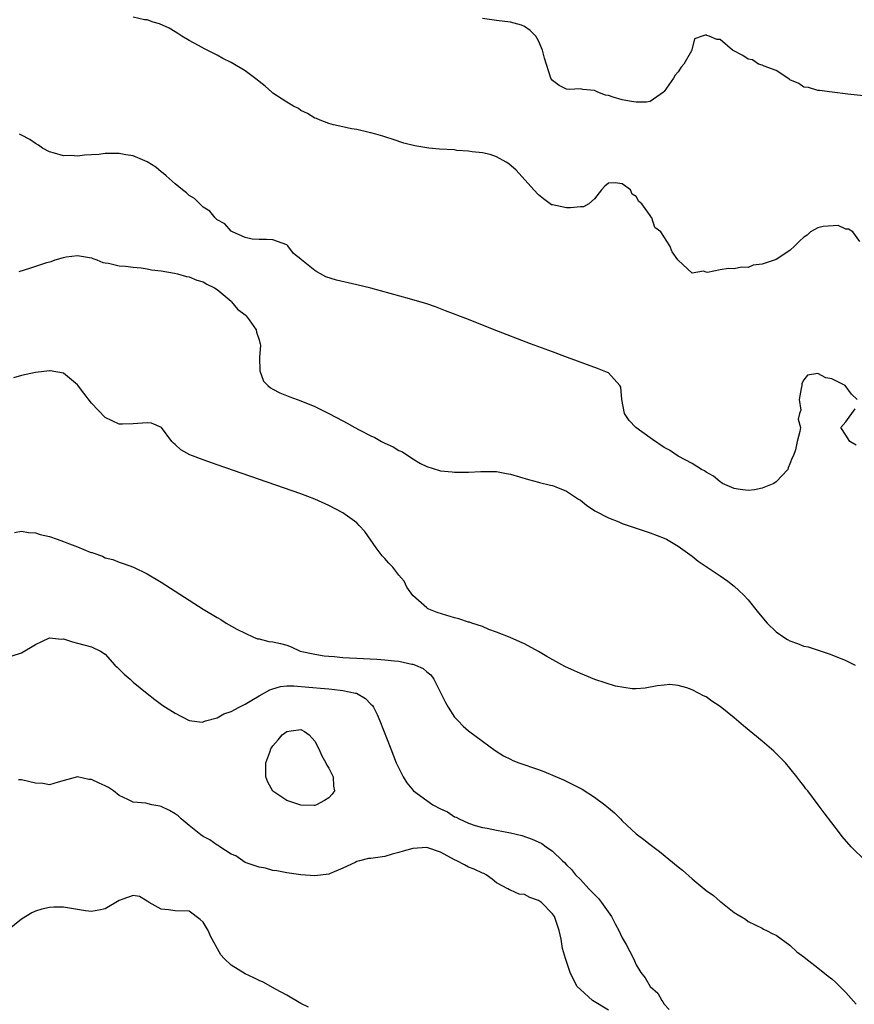
# Model space of a CAD drawing. Units: inches. Extents: x 2616000 to 2619000, y 1482000 to 1485000.
# Drawn here: x 2616619 to 2616738, y 1482508 to 1482649 of the extents above; entities that cross this region are included whole.
import ezdxf

# ---------------------------------------------------------------- set-up
doc = ezdxf.new("R2010")
doc.units = ezdxf.units.IN
doc.header["$MEASUREMENT"] = 0
doc.layers.add('LD26161482_2ft', color=190, linetype='Continuous')

msp = doc.modelspace()

# ---------------------------------------------------------------- linework, layer by layer
at = {"layer": 'LD26161482_2ft'}
for points, elevation in [([(2616739, 1482617.6), (2616738, 1482619), (2616737.39, 1482619.39), (2616737, 1482619.37), (2616735.89, 1482619.89), (2616733.75, 1482619.75), (2616733, 1482619.57), (2616731.95, 1482619), (2616731.47, 1482618.53), (2616731, 1482618.26), (2616730.34, 1482617.66), (2616729.71, 1482617), (2616729, 1482616.35), (2616727, 1482615.06), (2616725, 1482614.36), (2616723.75, 1482614.25), (2616723, 1482613.9), (2616722.05, 1482613.95), (2616721, 1482613.69), (2616720.22, 1482613.78), (2616719, 1482613.58), (2616717.2, 1482613.2), (2616717, 1482613.24), (2616716.64, 1482613.36), (2616715, 1482613.11), (2616713, 1482614.93), (2616712.94, 1482615), (2616712.14, 1482616.14), (2616711.8, 1482617), (2616710.51, 1482619), (2616709.65, 1482619.65), (2616709.24, 1482621), (2616709.11, 1482621.11), (2616709, 1482621.34), (2616707.78, 1482623), (2616707.35, 1482623.35), (2616707, 1482624.07), (2616706.42, 1482624.42), (2616706.17, 1482625), (2616705, 1482625.86), (2616703.98, 1482626.02), (2616703, 1482625.95), (2616702.48, 1482625.52), (2616702.02, 1482625), (2616701, 1482623.72), (2616700.19, 1482623), (2616699.43, 1482622.57), (2616699, 1482622.6), (2616697.57, 1482622.43), (2616697, 1482622.46), (2616695, 1482622.85), (2616694.88, 1482622.88), (2616694.69, 1482623), (2616693.71, 1482623.71), (2616693, 1482624.29), (2616692.32, 1482625), (2616689.82, 1482627.82), (2616688.75, 1482628.75), (2616688.37, 1482629), (2616687, 1482629.75), (2616686.09, 1482630.09), (2616685, 1482630.31), (2616683.53, 1482630.47), (2616683, 1482630.57), (2616681.33, 1482630.67), (2616681, 1482630.72), (2616678.85, 1482630.85), (2616677.33, 1482631), (2616677.03, 1482631.03), (2616675.31, 1482631.31), (2616673.72, 1482631.72), (2616672.2, 1482632.2), (2616671, 1482632.6), (2616670.72, 1482632.72), (2616669.7, 1482633), (2616669, 1482633.18), (2616668.78, 1482633.22), (2616667, 1482633.64), (2616666.23, 1482633.77), (2616665, 1482634.05), (2616663.66, 1482634.34), (2616663, 1482634.53), (2616661.73, 1482635), (2616661.22, 1482635.22), (2616661, 1482635.28), (2616659.96, 1482635.96), (2616659, 1482636.38), (2616658.64, 1482636.64), (2616657.95, 1482637), (2616657, 1482637.58), (2616655, 1482638.87), (2616654.84, 1482639), (2616653.87, 1482639.87), (2616653, 1482640.54), (2616652.75, 1482640.75), (2616651, 1482642.07), (2616649, 1482643.26), (2616647.83, 1482643.83), (2616647, 1482644.31), (2616646.55, 1482644.55), (2616645.2, 1482645.2), (2616644.33, 1482645.67), (2616643, 1482646.41), (2616641.96, 1482647), (2616641.4, 1482647.4), (2616641, 1482647.62), (2616640.15, 1482648.15), (2616638.76, 1482648.76), (2616637.87, 1482649), (2616637, 1482649.34), (2616636.63, 1482649.37), (2616635, 1482649.71)], 8514), ([(2616739.52, 1482638.48), (2616737.28, 1482638.72), (2616735.02, 1482638.98), (2616733.24, 1482639.24), (2616733, 1482639.23), (2616731.66, 1482639.66), (2616731, 1482639.73), (2616730.26, 1482640.26), (2616729, 1482640.76), (2616728.88, 1482640.88), (2616728.68, 1482641), (2616727, 1482642.12), (2616725.3, 1482642.7), (2616725, 1482642.86), (2616724.51, 1482643), (2616723.61, 1482643.61), (2616723, 1482643.73), (2616722.26, 1482644.26), (2616720.78, 1482645), (2616719, 1482646.52), (2616718.52, 1482646.52), (2616717.42, 1482647), (2616717.11, 1482647.11), (2616717, 1482647.22), (2616716.43, 1482647), (2616715.35, 1482646.65), (2616714.94, 1482645.06), (2616714.94, 1482645), (2616714.9, 1482644.9), (2616713.81, 1482643), (2616713.43, 1482642.57), (2616713, 1482641.89), (2616712.57, 1482641.43), (2616712.34, 1482641), (2616711, 1482639.09), (2616710.9, 1482639), (2616709, 1482637.66), (2616708.45, 1482637.55), (2616707, 1482637.58), (2616706.33, 1482637.67), (2616705, 1482637.89), (2616703.7, 1482638.3), (2616703, 1482638.5), (2616702.59, 1482638.59), (2616701.51, 1482639), (2616701, 1482639.23), (2616699.37, 1482639.37), (2616699, 1482639.46), (2616697.39, 1482639.39), (2616697, 1482639.44), (2616695.95, 1482639.95), (2616695, 1482640.65), (2616694.86, 1482640.86), (2616694.78, 1482641), (2616693.88, 1482643.88), (2616693.56, 1482645), (2616693, 1482646.32), (2616692.62, 1482647), (2616691.82, 1482647.82), (2616691, 1482648.39), (2616690.57, 1482648.57), (2616689, 1482649), (2616687, 1482649.26), (2616686.68, 1482649.32), (2616685, 1482649.52)], 8512), ([(2616738.61, 1482595), (2616737.78, 1482595.78), (2616736.91, 1482597), (2616735, 1482597.96), (2616734.11, 1482598.11), (2616733, 1482598.71), (2616731.49, 1482598.51), (2616731, 1482597.84), (2616730.69, 1482597.31), (2616730.68, 1482597), (2616730.59, 1482596.59), (2616730.33, 1482595), (2616730.53, 1482593.47), (2616730.35, 1482593), (2616730.19, 1482592.19), (2616730.48, 1482591), (2616730.42, 1482590.42), (2616730.04, 1482589), (2616729.8, 1482587.8), (2616729.48, 1482587), (2616729.32, 1482586.68), (2616729, 1482585.8), (2616728.76, 1482585.24), (2616728.7, 1482585), (2616727, 1482583.21), (2616726.71, 1482583), (2616725, 1482582.32), (2616723.91, 1482582.09), (2616723, 1482582), (2616721.88, 1482582.12), (2616721, 1482582.25), (2616719.33, 1482583), (2616719.14, 1482583.14), (2616719, 1482583.21), (2616718.06, 1482584.06), (2616717, 1482584.61), (2616716.78, 1482584.78), (2616716.35, 1482585), (2616715, 1482585.83), (2616713, 1482586.91), (2616711.75, 1482587.75), (2616711, 1482588.16), (2616709.31, 1482589.31), (2616709, 1482589.51), (2616706.93, 1482591), (2616705.99, 1482591.99), (2616705.32, 1482593), (2616704.94, 1482595), (2616704.78, 1482596.78), (2616704.66, 1482597), (2616703, 1482598.82), (2616702.9, 1482598.89), (2616701.45, 1482599.45), (2616697.16, 1482601), (2616695, 1482601.83), (2616691.88, 1482603), (2616686.66, 1482605), (2616683, 1482606.44), (2616679.71, 1482607.7), (2616679, 1482608.01), (2616678.25, 1482608.25), (2616677, 1482608.72), (2616674.56, 1482609.44), (2616669, 1482610.94), (2616667, 1482611.44), (2616664.09, 1482612.09), (2616662.57, 1482612.57), (2616661.81, 1482613), (2616661.26, 1482613.26), (2616661, 1482613.45), (2616659.09, 1482615), (2616659, 1482615.1), (2616657.93, 1482615.93), (2616657.14, 1482617), (2616657, 1482617.13), (2616655, 1482617.88), (2616654.09, 1482617.91), (2616653, 1482617.89), (2616652.02, 1482617.98), (2616651, 1482618.19), (2616649.2, 1482619), (2616649, 1482619.11), (2616648.13, 1482620.13), (2616647, 1482620.74), (2616646.89, 1482620.89), (2616646.72, 1482621), (2616645.97, 1482621.97), (2616645, 1482622.56), (2616644.54, 1482623), (2616643.78, 1482623.78), (2616643, 1482624.2), (2616642.6, 1482624.6), (2616642.06, 1482625), (2616641, 1482625.86), (2616639.71, 1482627), (2616639.35, 1482627.35), (2616639, 1482627.58), (2616638.25, 1482628.25), (2616637, 1482629.02), (2616635, 1482629.88), (2616633.96, 1482630.04), (2616633, 1482630.21), (2616631.77, 1482630.23), (2616631, 1482630.2), (2616630.06, 1482630.06), (2616629, 1482630.01), (2616628.01, 1482629.99), (2616627, 1482629.82), (2616626.07, 1482629.93), (2616625, 1482629.89), (2616623.72, 1482630.28), (2616623, 1482630.46), (2616622.03, 1482631), (2616621.42, 1482631.42), (2616621, 1482631.63), (2616620.2, 1482632.2), (2616619, 1482632.83), (2616618.9, 1482632.9), (2616618.71, 1482633)], 8516), ([(2616618.67, 1482613.33), (2616620.21, 1482613.79), (2616622.61, 1482614.61), (2616623.23, 1482614.77), (2616623.8, 1482615), (2616625, 1482615.33), (2616625.42, 1482615.42), (2616627, 1482615.63), (2616629, 1482615.28), (2616629.2, 1482615.2), (2616629.78, 1482615), (2616630.63, 1482614.63), (2616631, 1482614.57), (2616631.47, 1482614.53), (2616633, 1482614.15), (2616633.89, 1482614.11), (2616635, 1482613.94), (2616636.14, 1482613.86), (2616637, 1482613.73), (2616637.59, 1482613.59), (2616639, 1482613.43), (2616640.89, 1482613.11), (2616641.33, 1482613), (2616642.6, 1482612.6), (2616643, 1482612.56), (2616644.08, 1482612.08), (2616645, 1482611.87), (2616645.53, 1482611.53), (2616646.61, 1482611), (2616647, 1482610.75), (2616649, 1482609.07), (2616649.08, 1482609), (2616649.92, 1482607.92), (2616651, 1482607.13), (2616651.14, 1482607), (2616651.57, 1482606.43), (2616652.58, 1482605), (2616652.64, 1482604.64), (2616653, 1482603.54), (2616653.11, 1482603.11), (2616653.16, 1482603), (2616653.19, 1482602.81), (2616653.09, 1482601), (2616653.1, 1482599.1), (2616653.64, 1482597.64), (2616654.27, 1482597), (2616654.66, 1482596.66), (2616655, 1482596.49), (2616655.97, 1482595.97), (2616657.4, 1482595.4), (2616659, 1482594.82), (2616661, 1482593.99), (2616663, 1482593), (2616665, 1482591.94), (2616665.63, 1482591.63), (2616666.72, 1482591), (2616667.34, 1482590.66), (2616669, 1482589.79), (2616669.56, 1482589.56), (2616670.52, 1482589), (2616671, 1482588.75), (2616672.22, 1482588.22), (2616673, 1482587.7), (2616673.52, 1482587.52), (2616675, 1482586.53), (2616676.13, 1482585.87), (2616677, 1482585.43), (2616678.85, 1482584.85), (2616679, 1482584.79), (2616680.64, 1482584.64), (2616681, 1482584.59), (2616682.62, 1482584.62), (2616683, 1482584.61), (2616684.73, 1482584.73), (2616687, 1482584.71), (2616688.41, 1482584.41), (2616689, 1482584.32), (2616691.57, 1482583.57), (2616693, 1482583.2), (2616693.15, 1482583.15), (2616694.74, 1482582.74), (2616695, 1482582.68), (2616695.5, 1482582.5), (2616697, 1482581.87), (2616698.73, 1482580.73), (2616699, 1482580.6), (2616699.89, 1482579.89), (2616701.09, 1482579.09), (2616703, 1482578.08), (2616704.52, 1482577.48), (2616705, 1482577.27), (2616706.68, 1482576.68), (2616709, 1482575.92), (2616711, 1482575.16), (2616711.31, 1482575), (2616713, 1482574.03), (2616715, 1482572.57), (2616715.88, 1482571.88), (2616717.13, 1482571), (2616719, 1482569.77), (2616720.09, 1482569), (2616721, 1482568.3), (2616721.69, 1482567.69), (2616722.37, 1482567), (2616723, 1482566.33), (2616724.48, 1482564.48), (2616725.74, 1482563), (2616727, 1482561.77), (2616728.1, 1482561), (2616728.65, 1482560.65), (2616729, 1482560.47), (2616730.09, 1482560.09), (2616731, 1482559.72), (2616731.6, 1482559.6), (2616734.63, 1482558.63), (2616735, 1482558.49), (2616737, 1482557.68), (2616738.31, 1482557)], 8518), ([(2616739.82, 1482529), (2616737.77, 1482531), (2616736.49, 1482532.49), (2616736.07, 1482533), (2616733.87, 1482535.87), (2616733.04, 1482537), (2616731.53, 1482539), (2616731.29, 1482539.29), (2616731, 1482539.7), (2616730.42, 1482540.42), (2616730, 1482541), (2616729, 1482542.25), (2616728.36, 1482543), (2616727.7, 1482543.7), (2616726.7, 1482544.7), (2616725, 1482546.13), (2616722.33, 1482548.33), (2616721, 1482549.45), (2616719, 1482551.08), (2616717.82, 1482551.82), (2616717, 1482552.46), (2616716.6, 1482552.6), (2616715.92, 1482553), (2616715, 1482553.48), (2616714.25, 1482553.75), (2616713, 1482554.06), (2616711.8, 1482554.2), (2616711, 1482554.15), (2616709.98, 1482554.02), (2616708.29, 1482553.71), (2616707, 1482553.61), (2616706.4, 1482553.6), (2616704.01, 1482553.99), (2616701.05, 1482554.95), (2616699.58, 1482555.58), (2616699, 1482555.78), (2616698.16, 1482556.16), (2616696.79, 1482556.79), (2616694.22, 1482558.22), (2616693, 1482558.96), (2616691, 1482560.03), (2616690.35, 1482560.35), (2616688.95, 1482560.95), (2616687, 1482561.72), (2616685.91, 1482562.09), (2616685, 1482562.51), (2616683.46, 1482563), (2616683.12, 1482563.12), (2616683, 1482563.14), (2616681.61, 1482563.61), (2616681, 1482563.75), (2616678.52, 1482564.52), (2616677.32, 1482565), (2616677.1, 1482565.1), (2616677, 1482565.18), (2616675, 1482566.98), (2616674.15, 1482568.15), (2616673.77, 1482569), (2616673, 1482569.89), (2616672.16, 1482571), (2616671.57, 1482571.57), (2616671, 1482572.24), (2616670.64, 1482572.64), (2616669.77, 1482573.77), (2616668.13, 1482576.13), (2616667.35, 1482577), (2616667, 1482577.35), (2616665, 1482578.8), (2616663, 1482579.85), (2616661, 1482580.74), (2616659, 1482581.51), (2616647, 1482585.65), (2616645, 1482586.36), (2616643.1, 1482587.1), (2616641.81, 1482587.81), (2616641, 1482588.55), (2616640.74, 1482588.74), (2616640.5, 1482589), (2616639.02, 1482591.02), (2616637.63, 1482591.63), (2616637, 1482591.68), (2616635, 1482591.52), (2616633.47, 1482591.47), (2616633, 1482591.49), (2616631, 1482592.42), (2616629, 1482594.48), (2616627.93, 1482595.93), (2616627, 1482597.09), (2616625, 1482598.77), (2616623.13, 1482599.13), (2616623, 1482599.13), (2616621, 1482598.88), (2616619, 1482598.43), (2616617.88, 1482598.12)], 8520), ([(2616738.47, 1482588.47), (2616737.57, 1482589), (2616737, 1482589.93), (2616736.27, 1482591), (2616737, 1482591.81), (2616738.32, 1482593.68)], 8516), ([(2616618, 1482576), (2616619, 1482576.19), (2616619.99, 1482575.99), (2616621, 1482575.95), (2616621.69, 1482575.69), (2616623, 1482575.39), (2616624.1, 1482575), (2616625, 1482574.71), (2616625.5, 1482574.5), (2616627, 1482573.94), (2616628.83, 1482573.17), (2616629, 1482573.12), (2616629.1, 1482573.1), (2616629.35, 1482573), (2616630.58, 1482572.58), (2616631, 1482572.34), (2616632.09, 1482572.09), (2616633, 1482571.72), (2616633.56, 1482571.56), (2616635.03, 1482571.03), (2616637, 1482570.08), (2616639, 1482568.89), (2616645.03, 1482565), (2616647, 1482563.81), (2616647.52, 1482563.52), (2616648.3, 1482563), (2616649.84, 1482562.16), (2616651, 1482561.56), (2616652.19, 1482561), (2616652.78, 1482560.78), (2616653, 1482560.74), (2616654.39, 1482560.39), (2616655, 1482560.33), (2616656.08, 1482560.08), (2616657, 1482559.83), (2616657.62, 1482559.62), (2616658.88, 1482559), (2616661, 1482558.54), (2616662.31, 1482558.31), (2616663, 1482558.26), (2616663.78, 1482558.22), (2616665, 1482558.09), (2616665.94, 1482558.06), (2616667, 1482557.99), (2616669.86, 1482557.86), (2616671, 1482557.77), (2616672.41, 1482557.59), (2616673, 1482557.55), (2616674.85, 1482557.15), (2616675, 1482557.14), (2616675.41, 1482557), (2616676.5, 1482556.5), (2616677, 1482556.04), (2616677.59, 1482555.59), (2616678.04, 1482555), (2616679.04, 1482553), (2616679.67, 1482551.67), (2616680.06, 1482551), (2616681, 1482549.53), (2616681.49, 1482549), (2616682.24, 1482548.24), (2616683, 1482547.61), (2616685, 1482546.1), (2616686.78, 1482544.78), (2616688.01, 1482544.01), (2616689, 1482543.53), (2616689.34, 1482543.34), (2616690.2, 1482543), (2616693, 1482542.04), (2616693.75, 1482541.75), (2616695, 1482541.25), (2616696.56, 1482540.56), (2616697.93, 1482539.93), (2616699.24, 1482539.24), (2616701, 1482538.11), (2616702.49, 1482537), (2616702.78, 1482536.78), (2616703, 1482536.56), (2616703.87, 1482535.87), (2616704.72, 1482535), (2616705, 1482534.69), (2616707, 1482532.85), (2616708.06, 1482532.06), (2616709, 1482531.32), (2616709.19, 1482531.19), (2616710.34, 1482530.34), (2616713, 1482528.13), (2616713.63, 1482527.63), (2616715, 1482526.43), (2616717, 1482524.76), (2616718.04, 1482524.04), (2616719, 1482523.15), (2616719.1, 1482523.1), (2616721, 1482521.61), (2616722.62, 1482520.62), (2616723, 1482520.28), (2616725, 1482519.34), (2616725.2, 1482519.2), (2616725.65, 1482519), (2616726.52, 1482518.52), (2616727, 1482518.36), (2616729, 1482516.94), (2616729.97, 1482515.97), (2616731, 1482515.23), (2616731.26, 1482515), (2616733, 1482513.68), (2616734.48, 1482512.48), (2616735, 1482512.08), (2616735.56, 1482511.56), (2616736.11, 1482511), (2616737, 1482510.15), (2616738.48, 1482508.48)], 8522), ([(2616617.66, 1482558.34), (2616619, 1482558.74), (2616621, 1482559.97), (2616623, 1482560.88), (2616624.73, 1482560.73), (2616625, 1482560.74), (2616626.31, 1482560.31), (2616627, 1482560.16), (2616629, 1482559.63), (2616630.33, 1482559), (2616631, 1482558.54), (2616632.38, 1482557), (2616632.69, 1482556.68), (2616633, 1482556.43), (2616633.7, 1482555.7), (2616634.54, 1482555), (2616635, 1482554.58), (2616637, 1482552.93), (2616638.08, 1482552.08), (2616639.24, 1482551.24), (2616641, 1482550.11), (2616643, 1482549.07), (2616644.85, 1482548.85), (2616645, 1482548.88), (2616645.36, 1482549), (2616647, 1482549.44), (2616647.96, 1482550.04), (2616649, 1482550.34), (2616650.16, 1482551), (2616651, 1482551.43), (2616651.99, 1482551.99), (2616653, 1482552.6), (2616654.54, 1482553.46), (2616655, 1482553.61), (2616656.08, 1482553.92), (2616657, 1482554.03), (2616657.97, 1482554.03), (2616660.15, 1482553.85), (2616662.37, 1482553.63), (2616663, 1482553.6), (2616664.6, 1482553.4), (2616665, 1482553.38), (2616666.82, 1482553), (2616666.96, 1482552.96), (2616668.24, 1482552.24), (2616669, 1482551.43), (2616669.23, 1482551.23), (2616669.37, 1482551), (2616669.91, 1482549.91), (2616670.3, 1482549), (2616671.85, 1482545), (2616672.64, 1482543), (2616673, 1482542.23), (2616673.61, 1482541), (2616674.17, 1482540.17), (2616675.11, 1482539), (2616677, 1482537.6), (2616677.89, 1482537), (2616679, 1482536.41), (2616679.99, 1482535.99), (2616681, 1482535.3), (2616681.22, 1482535.22), (2616681.63, 1482535), (2616683, 1482534.38), (2616683.94, 1482534.06), (2616685, 1482533.78), (2616685.66, 1482533.66), (2616687, 1482533.37), (2616688.98, 1482532.98), (2616690.6, 1482532.6), (2616692.11, 1482532.11), (2616693.47, 1482531.47), (2616694.11, 1482531), (2616695, 1482530.38), (2616696.43, 1482529), (2616696.74, 1482528.74), (2616697, 1482528.43), (2616697.73, 1482527.73), (2616698.3, 1482527), (2616699, 1482526.3), (2616700.22, 1482525), (2616700.61, 1482524.61), (2616701, 1482524.16), (2616701.59, 1482523.59), (2616702.04, 1482523), (2616703.43, 1482521), (2616703.97, 1482519.97), (2616704.5, 1482519), (2616705, 1482517.98), (2616705.56, 1482517), (2616706.58, 1482515), (2616707, 1482514.11), (2616707.63, 1482513), (2616708.26, 1482512.26), (2616709, 1482511), (2616710.06, 1482510.06), (2616710.65, 1482509), (2616710.82, 1482508.82), (2616711, 1482508.46), (2616711.7, 1482507.7)], 8524), ([(2616703, 1482507.62), (2616700.72, 1482509), (2616699, 1482510.55), (2616698.55, 1482511), (2616697.99, 1482511.99), (2616697.52, 1482513), (2616696.86, 1482515), (2616696.44, 1482516.44), (2616696.24, 1482517.76), (2616695.98, 1482519), (2616695.29, 1482521), (2616695, 1482521.39), (2616693.42, 1482523), (2616693, 1482523.32), (2616691.75, 1482523.75), (2616691, 1482524.19), (2616690.22, 1482524.22), (2616689, 1482524.78), (2616688.83, 1482524.83), (2616688.63, 1482525), (2616687, 1482525.85), (2616686.36, 1482526.36), (2616685.5, 1482527), (2616685.16, 1482527.16), (2616685, 1482527.21), (2616683.79, 1482527.79), (2616683, 1482528.1), (2616682.4, 1482528.4), (2616681.33, 1482529), (2616681, 1482529.15), (2616679, 1482530.24), (2616677, 1482530.9), (2616675, 1482530.76), (2616673.62, 1482530.38), (2616673, 1482530.17), (2616672.06, 1482529.94), (2616671, 1482529.62), (2616669.35, 1482529.35), (2616669, 1482529.32), (2616668.69, 1482529.31), (2616667.38, 1482529), (2616667, 1482528.89), (2616666.75, 1482528.75), (2616665, 1482527.95), (2616663.11, 1482527.11), (2616663, 1482527.08), (2616661, 1482526.85), (2616659, 1482527), (2616657, 1482527.27), (2616655.55, 1482527.55), (2616655, 1482527.62), (2616653.92, 1482527.92), (2616653, 1482528.08), (2616652.33, 1482528.33), (2616651, 1482528.74), (2616649.69, 1482529.69), (2616649, 1482529.92), (2616647.39, 1482531), (2616647.17, 1482531.17), (2616647, 1482531.22), (2616645.98, 1482531.98), (2616645, 1482532.48), (2616644.69, 1482532.69), (2616643, 1482534.04), (2616641.86, 1482535), (2616641.41, 1482535.41), (2616641, 1482535.7), (2616640.19, 1482536.19), (2616639, 1482536.77), (2616638.8, 1482536.8), (2616637.66, 1482537), (2616636.78, 1482537.22), (2616635, 1482537.37), (2616634.22, 1482537.78), (2616633, 1482538.33), (2616632.17, 1482539), (2616631.48, 1482539.48), (2616631, 1482539.72), (2616630.1, 1482540.1), (2616629, 1482540.64), (2616628.63, 1482540.63), (2616627, 1482540.99), (2616624.23, 1482540.23), (2616623, 1482539.88), (2616622.04, 1482540.04), (2616621, 1482540.1), (2616619, 1482540.56), (2616618.57, 1482540.57)], 8526), ([(2616660.06, 1482508.06), (2616659, 1482508.59), (2616657, 1482509.76), (2616655.36, 1482510.64), (2616653.61, 1482511.61), (2616653, 1482511.86), (2616652.26, 1482512.26), (2616651, 1482512.83), (2616649, 1482514.04), (2616648.03, 1482515), (2616647.55, 1482515.55), (2616646.8, 1482516.8), (2616646.72, 1482517), (2616646.11, 1482518.11), (2616645.7, 1482519), (2616645, 1482520.21), (2616644.58, 1482520.58), (2616643, 1482521.79), (2616641, 1482521.81), (2616640.05, 1482521.95), (2616639, 1482522.08), (2616637.27, 1482523), (2616637.14, 1482523.14), (2616637, 1482523.23), (2616635.9, 1482523.9), (2616635, 1482524.03), (2616633.52, 1482523.52), (2616633, 1482523.3), (2616631, 1482522.12), (2616630.09, 1482521.91), (2616629, 1482521.74), (2616628.16, 1482521.84), (2616627, 1482522.04), (2616625, 1482522.35), (2616623.63, 1482522.37), (2616623, 1482522.33), (2616621.91, 1482522.09), (2616621, 1482521.8), (2616620.46, 1482521.54), (2616619, 1482520.63), (2616617.02, 1482519)], 8528)]:
    msp.add_lwpolyline(points, dxfattribs=dict(at, elevation=elevation))
at = {"layer": 'LD26161482_2ft', "elevation": 8526}
msp.add_lwpolyline([(2616655, 1482538.95), (2616654.25, 1482540.25), (2616654, 1482541), (2616653.97, 1482541.97), (2616653.97, 1482543), (2616654.55, 1482544.55), (2616654.7, 1482545), (2616655, 1482545.46), (2616655.72, 1482546.28), (2616656.32, 1482547), (2616657, 1482547.5), (2616657.6, 1482547.6), (2616659, 1482547.77), (2616659.51, 1482547.51), (2616660.19, 1482547), (2616661, 1482546.09), (2616661.55, 1482545), (2616662.01, 1482544.01), (2616662.58, 1482543), (2616662.69, 1482542.69), (2616663, 1482542.26), (2616663.62, 1482541), (2616663.68, 1482539.68), (2616663.8, 1482539), (2616663.48, 1482538.52), (2616663, 1482538), (2616662.39, 1482537.61), (2616661.21, 1482537), (2616661, 1482536.91), (2616660.9, 1482536.9), (2616658.97, 1482536.97), (2616657, 1482537.6)], close=True, dxfattribs=at)

doc.saveas('drawing.dxf')
